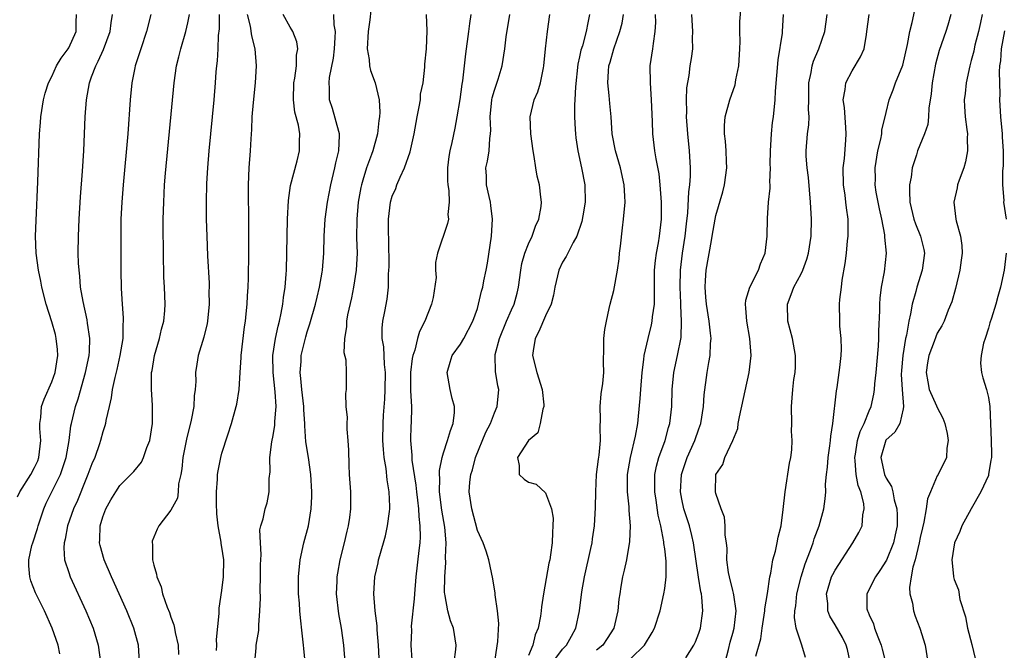
# Model space of a CAD drawing. Units: inches. Extents: x 2583000 to 2586000, y 1506000 to 1509000.
# Drawn here: x 2584405 to 2584521, y 1507052 to 1507126 of the extents above; entities that cross this region are included whole.
import ezdxf

# ---------------------------------------------------------------- set-up
doc = ezdxf.new("R2010")
doc.units = ezdxf.units.IN
doc.header["$MEASUREMENT"] = 0
doc.layers.add('LD25831506_2ft', color=70, linetype='Continuous')

msp = doc.modelspace()

# ---------------------------------------------------------------- linework, layer by layer
at = {"layer": 'LD25831506_2ft'}
for points, elevation in [([(2584446.58, 1507128.58), (2584446.38, 1507126.38), (2584446.17, 1507125), (2584446.05, 1507123), (2584446.27, 1507121.73), (2584446.33, 1507121), (2584446.43, 1507120.43), (2584447.01, 1507119.01), (2584447.47, 1507117), (2584447.54, 1507115.54), (2584447.51, 1507115), (2584447.43, 1507114.57), (2584447.27, 1507113), (2584446.72, 1507111), (2584446.57, 1507110.57), (2584445.99, 1507109), (2584445.56, 1507107.56), (2584445.37, 1507107), (2584445.3, 1507106.7), (2584444.99, 1507105), (2584444.82, 1507103), (2584444.81, 1507100.81), (2584444.87, 1507099), (2584444.76, 1507097), (2584444.45, 1507095), (2584444.23, 1507093.77), (2584443.76, 1507091.76), (2584443.63, 1507091), (2584443.63, 1507090.37), (2584443.38, 1507089), (2584443.32, 1507087.32), (2584443.54, 1507086.46), (2584443.59, 1507085), (2584443.6, 1507083.6), (2584443.58, 1507083), (2584443.49, 1507082.51), (2584443.55, 1507081), (2584443.69, 1507079.69), (2584443.65, 1507079), (2584443.65, 1507078.35), (2584443.78, 1507077), (2584443.86, 1507075.86), (2584443.88, 1507074.12), (2584443.94, 1507073), (2584444.08, 1507071), (2584444.11, 1507069), (2584443.98, 1507067.98), (2584443.82, 1507067), (2584443.65, 1507066.35), (2584443.35, 1507065), (2584442.86, 1507063), (2584442.55, 1507061.45), (2584442.49, 1507061), (2584442.49, 1507060.49), (2584442.42, 1507059), (2584442.67, 1507056.67), (2584442.99, 1507055), (2584443.28, 1507053), (2584443.43, 1507051)], 8610), ([(2584483.49, 1507051.49), (2584484.41, 1507053), (2584484.61, 1507053.39), (2584485, 1507054.38), (2584485.2, 1507055), (2584485.48, 1507057), (2584485.37, 1507058.63), (2584485.3, 1507059), (2584485.24, 1507059.24), (2584484.96, 1507060.96), (2584484.37, 1507065), (2584484.16, 1507065.84), (2584483.89, 1507067), (2584483.25, 1507069), (2584483, 1507070.12), (2584482.83, 1507071), (2584482.95, 1507073), (2584483.64, 1507075), (2584484.54, 1507077), (2584485, 1507078.38), (2584485.23, 1507079), (2584485.55, 1507081), (2584485.64, 1507082.36), (2584485.99, 1507085), (2584486.17, 1507086.17), (2584486.33, 1507087), (2584486.38, 1507088.38), (2584486.44, 1507089), (2584486.39, 1507089.61), (2584486.22, 1507091), (2584485.89, 1507093), (2584485.84, 1507093.84), (2584485.73, 1507095), (2584485.8, 1507095.8), (2584485.86, 1507097), (2584486.47, 1507100.47), (2584486.58, 1507101), (2584486.92, 1507103), (2584487, 1507103.4), (2584487.81, 1507106.19), (2584488.02, 1507107), (2584488.29, 1507109), (2584488.24, 1507109.76), (2584488.2, 1507111), (2584488.13, 1507112.13), (2584488, 1507113), (2584488.02, 1507113.98), (2584488.11, 1507115), (2584488.66, 1507117), (2584489.26, 1507118.74), (2584489.35, 1507119.35), (2584489.7, 1507121), (2584489.82, 1507123), (2584489.85, 1507123.85), (2584489.8, 1507125), (2584489.82, 1507126.18), (2584489.96, 1507127.96)], 8628), ([(2584502.79, 1507051), (2584502.48, 1507052.48), (2584502.32, 1507053), (2584501.87, 1507053.87), (2584501, 1507055.38), (2584500.39, 1507056.39), (2584500.16, 1507057), (2584500.14, 1507057.86), (2584500, 1507059), (2584500.6, 1507061), (2584500.73, 1507061.27), (2584501, 1507061.79), (2584503.09, 1507065), (2584503.8, 1507066.2), (2584504.18, 1507067), (2584504.27, 1507068.27), (2584504.43, 1507069), (2584504.37, 1507069.63), (2584504.01, 1507071), (2584503.72, 1507071.72), (2584503.49, 1507073), (2584503.38, 1507074.62), (2584503.32, 1507075), (2584503.4, 1507075.4), (2584503.65, 1507077), (2584503.93, 1507078.07), (2584504.41, 1507079), (2584505, 1507080.49), (2584505.23, 1507081), (2584505.55, 1507082.45), (2584505.63, 1507083), (2584505.66, 1507083.66), (2584505.81, 1507085), (2584506.1, 1507088.1), (2584506.14, 1507089), (2584506.14, 1507089.86), (2584506.27, 1507092.27), (2584506.27, 1507093), (2584506.3, 1507093.7), (2584506.46, 1507095), (2584506.79, 1507096.79), (2584507.03, 1507099), (2584506.86, 1507100.86), (2584506.85, 1507101.15), (2584506.48, 1507103), (2584506.21, 1507104.21), (2584505.83, 1507106.17), (2584505.72, 1507107), (2584505.73, 1507107.73), (2584505.69, 1507109), (2584506.03, 1507111), (2584506.36, 1507112.36), (2584506.48, 1507113), (2584506.51, 1507113.49), (2584506.89, 1507115), (2584507, 1507115.51), (2584507.36, 1507117), (2584507.84, 1507118.16), (2584508.11, 1507119), (2584508.94, 1507121.06), (2584509.5, 1507123.5), (2584509.77, 1507125), (2584510.06, 1507126.06), (2584510.61, 1507128.61)], 8636), ([(2584405, 1507070.38), (2584405.26, 1507071), (2584406.55, 1507073), (2584407, 1507073.83), (2584407.37, 1507074.63), (2584407.51, 1507075), (2584407.74, 1507077), (2584407.6, 1507078.4), (2584407.61, 1507079), (2584407.72, 1507079.72), (2584407.79, 1507081), (2584408.13, 1507081.87), (2584409, 1507083.9), (2584409.4, 1507085), (2584409.72, 1507087), (2584409.69, 1507087.69), (2584409.53, 1507089), (2584409.44, 1507089.44), (2584409, 1507090.93), (2584408.35, 1507093), (2584407.84, 1507095), (2584407.71, 1507095.71), (2584407.44, 1507097), (2584407.19, 1507099), (2584407.12, 1507101), (2584407.17, 1507102.83), (2584407.38, 1507107.38), (2584407.56, 1507113), (2584407.68, 1507114.32), (2584407.72, 1507115), (2584408.05, 1507117), (2584408.24, 1507117.76), (2584408.62, 1507119), (2584409, 1507119.74), (2584409.57, 1507121), (2584410.13, 1507121.87), (2584410.94, 1507123), (2584411, 1507123.11), (2584411.86, 1507125), (2584411.87, 1507126.13), (2584411.92, 1507127)], 8594), ([(2584409.96, 1507051.96), (2584409.75, 1507053), (2584409.05, 1507055), (2584408.15, 1507057), (2584407.12, 1507059.12), (2584406.55, 1507060.55), (2584406.43, 1507061), (2584406.3, 1507062.3), (2584406.33, 1507063), (2584406.69, 1507064.69), (2584406.78, 1507065), (2584407.32, 1507066.68), (2584407.4, 1507067), (2584408.07, 1507069), (2584408.36, 1507069.64), (2584410.03, 1507073), (2584410.29, 1507073.71), (2584410.7, 1507075), (2584411.05, 1507077), (2584411.26, 1507078.74), (2584411.32, 1507079), (2584411.8, 1507081), (2584412.1, 1507081.9), (2584412.99, 1507085), (2584413.39, 1507087), (2584413.44, 1507087.44), (2584413.49, 1507089), (2584413.22, 1507090.78), (2584413.18, 1507091.18), (2584412.69, 1507093.31), (2584412.4, 1507095), (2584412.3, 1507096.3), (2584412.21, 1507097), (2584412.16, 1507097.84), (2584412.13, 1507099), (2584412.14, 1507101), (2584412.21, 1507103), (2584412.39, 1507105.61), (2584412.63, 1507108.63), (2584412.77, 1507111), (2584412.93, 1507115), (2584413.09, 1507117), (2584413.46, 1507119), (2584413.68, 1507119.68), (2584414.17, 1507121), (2584414.47, 1507121.53), (2584415.1, 1507122.9), (2584415.86, 1507125), (2584415.97, 1507126.03), (2584416.15, 1507127)], 8596), ([(2584420.63, 1507127), (2584420.13, 1507125), (2584419.47, 1507123), (2584419.37, 1507122.63), (2584418.82, 1507121), (2584418.76, 1507120.76), (2584418.41, 1507119), (2584418.22, 1507117), (2584417.93, 1507113), (2584417.39, 1507107), (2584417.24, 1507105), (2584417.14, 1507103), (2584417.11, 1507101), (2584417.11, 1507097), (2584417.16, 1507094.84), (2584417.28, 1507093), (2584417.41, 1507091.41), (2584417.4, 1507091), (2584417.36, 1507090.64), (2584417.34, 1507089), (2584417.01, 1507086.99), (2584416.64, 1507085.36), (2584416.41, 1507084.41), (2584416.12, 1507083), (2584416, 1507082), (2584415.74, 1507081), (2584415.36, 1507079.36), (2584415.32, 1507079), (2584415.26, 1507078.74), (2584415, 1507078.02), (2584414.74, 1507077), (2584414.62, 1507076.62), (2584414.05, 1507075), (2584413.73, 1507074.27), (2584413.25, 1507073), (2584413, 1507072.44), (2584412.02, 1507069.98), (2584411.56, 1507069), (2584410.85, 1507067), (2584410.57, 1507065.43), (2584410.45, 1507065), (2584410.41, 1507064.41), (2584410.52, 1507063), (2584411, 1507061.5), (2584411.18, 1507061), (2584413.01, 1507057), (2584413.86, 1507055), (2584414.48, 1507053), (2584414.72, 1507051)], 8598), ([(2584419.33, 1507051), (2584419.19, 1507053), (2584418.64, 1507055), (2584417.82, 1507057), (2584416.03, 1507061), (2584415.17, 1507063), (2584414.68, 1507064.68), (2584414.62, 1507065), (2584414.66, 1507065.34), (2584414.68, 1507067), (2584415, 1507068.06), (2584415.35, 1507069), (2584415.95, 1507070.05), (2584416.53, 1507071), (2584417, 1507071.71), (2584418.3, 1507073), (2584418.64, 1507073.36), (2584419.54, 1507074.46), (2584419.8, 1507075), (2584420.18, 1507076.18), (2584420.51, 1507077), (2584420.84, 1507079), (2584420.85, 1507081.15), (2584420.71, 1507083), (2584420.71, 1507084.71), (2584420.74, 1507085), (2584420.79, 1507085.21), (2584421.08, 1507087), (2584421.67, 1507089), (2584421.91, 1507090.09), (2584422.17, 1507091), (2584422.28, 1507092.28), (2584422.32, 1507093), (2584422.24, 1507095), (2584422.18, 1507096.18), (2584422.12, 1507099), (2584422.11, 1507102.11), (2584422.11, 1507103), (2584422.16, 1507105), (2584422.27, 1507107), (2584422.37, 1507108.37), (2584423.37, 1507119), (2584423.65, 1507121), (2584423.94, 1507122.06), (2584424.16, 1507123), (2584424.77, 1507125), (2584425, 1507126.05), (2584425.17, 1507127)], 8600), ([(2584428.69, 1507127), (2584428.66, 1507125.34), (2584428.54, 1507124.54), (2584428.5, 1507123), (2584428.44, 1507121.56), (2584428.35, 1507121), (2584428.29, 1507120.29), (2584428.21, 1507119), (2584428.04, 1507117), (2584427.47, 1507111), (2584427.3, 1507109), (2584427.19, 1507107.19), (2584427.13, 1507105), (2584427.14, 1507103), (2584427.21, 1507101), (2584427.31, 1507098.69), (2584427.48, 1507095.48), (2584427.49, 1507095), (2584427.47, 1507094.53), (2584427.48, 1507093), (2584427.29, 1507091), (2584427.25, 1507090.75), (2584426.86, 1507089.14), (2584426.21, 1507087), (2584426.04, 1507085.96), (2584425.91, 1507085), (2584425.92, 1507083.92), (2584425.85, 1507083), (2584425.74, 1507082.26), (2584425.68, 1507081), (2584425.38, 1507079.38), (2584424.83, 1507077.17), (2584424.42, 1507075), (2584424.3, 1507073.7), (2584424.18, 1507073), (2584423.91, 1507071.91), (2584423.85, 1507071), (2584423.76, 1507070.24), (2584423, 1507068.85), (2584421.57, 1507067), (2584421.39, 1507066.61), (2584421, 1507065.65), (2584420.82, 1507065.18), (2584420.79, 1507065), (2584420.84, 1507064.84), (2584420.86, 1507063), (2584421, 1507062.39), (2584421.33, 1507061.33), (2584421.34, 1507061), (2584421.85, 1507059.85), (2584422.01, 1507059), (2584422.57, 1507057.43), (2584422.82, 1507056.82), (2584423, 1507056.28), (2584423.36, 1507055.36), (2584423.44, 1507055), (2584423.52, 1507054.48), (2584423.84, 1507053), (2584423.88, 1507051.88)], 8602), ([(2584428.36, 1507052.36), (2584428.38, 1507053), (2584428.36, 1507053.64), (2584428.69, 1507056.69), (2584428.67, 1507057), (2584428.68, 1507057.32), (2584429, 1507059.4), (2584429.19, 1507061), (2584429.22, 1507063), (2584429, 1507064.49), (2584428.91, 1507064.91), (2584428.91, 1507065.09), (2584428.54, 1507067), (2584428.39, 1507068.39), (2584428.34, 1507069.66), (2584428.35, 1507071), (2584428.49, 1507072.49), (2584428.49, 1507073), (2584428.55, 1507073.45), (2584428.87, 1507075), (2584429, 1507075.51), (2584429.68, 1507077.68), (2584430.12, 1507079), (2584430.67, 1507081), (2584430.73, 1507081.27), (2584431, 1507083), (2584431.12, 1507085), (2584431.26, 1507086.74), (2584431.26, 1507087), (2584431.66, 1507090.34), (2584431.77, 1507091), (2584431.86, 1507091.86), (2584431.96, 1507093), (2584432, 1507094), (2584432.07, 1507095), (2584432.11, 1507096.11), (2584432.15, 1507099), (2584432.16, 1507100.16), (2584432.14, 1507101.86), (2584432.14, 1507104.14), (2584432.12, 1507105), (2584432.13, 1507107), (2584432.21, 1507109), (2584432.35, 1507111), (2584432.42, 1507112.42), (2584432.5, 1507113.5), (2584432.56, 1507115), (2584432.69, 1507116.69), (2584432.93, 1507119), (2584433.05, 1507121), (2584432.91, 1507123), (2584432.52, 1507124.52), (2584432.36, 1507125.64), (2584432, 1507127)], 8604), ([(2584432.84, 1507051), (2584433, 1507052.68), (2584433.03, 1507053), (2584433.31, 1507054.69), (2584433.32, 1507055.32), (2584433.46, 1507057), (2584433.51, 1507058.49), (2584433.5, 1507059.5), (2584433.53, 1507061), (2584433.53, 1507062.47), (2584433.56, 1507063), (2584433.62, 1507063.62), (2584433.52, 1507065), (2584433.46, 1507066.54), (2584433.58, 1507067), (2584433.82, 1507067.82), (2584434.07, 1507069), (2584434.31, 1507069.69), (2584434.56, 1507071), (2584434.56, 1507072.56), (2584434.66, 1507073.34), (2584434.62, 1507075), (2584434.85, 1507076.85), (2584435, 1507077.61), (2584435.21, 1507078.79), (2584435.22, 1507079.22), (2584435.37, 1507081), (2584435.26, 1507082.74), (2584435.01, 1507085), (2584434.99, 1507087), (2584435.3, 1507089), (2584435.58, 1507090.42), (2584435.74, 1507091), (2584435.96, 1507091.96), (2584436.14, 1507093), (2584436.21, 1507093.79), (2584436.41, 1507095), (2584436.54, 1507096.54), (2584436.56, 1507097), (2584436.63, 1507099), (2584436.7, 1507103), (2584436.81, 1507105.19), (2584437.06, 1507106.94), (2584437.84, 1507109.84), (2584438.12, 1507111), (2584438.11, 1507112.11), (2584438.15, 1507113), (2584437.98, 1507114.02), (2584437.55, 1507115.55), (2584437.39, 1507117), (2584437.44, 1507119), (2584437.55, 1507119.55), (2584437.75, 1507121), (2584437.77, 1507122.23), (2584437.91, 1507123), (2584437.79, 1507123.79), (2584437.34, 1507125), (2584437.22, 1507125.22), (2584437, 1507125.53), (2584436.19, 1507127)], 8606), ([(2584438.77, 1507051), (2584438.6, 1507052.6), (2584438.58, 1507053), (2584438.4, 1507054.4), (2584438.21, 1507056.21), (2584438.15, 1507057), (2584438.09, 1507057.91), (2584438, 1507059), (2584437.99, 1507061), (2584438.19, 1507063), (2584438.63, 1507065), (2584439.15, 1507067), (2584439.48, 1507069), (2584439.55, 1507070.45), (2584439.55, 1507071), (2584439.44, 1507073), (2584439.16, 1507075), (2584438.86, 1507076.86), (2584438.72, 1507078.72), (2584438.73, 1507079), (2584438.6, 1507080.6), (2584438.61, 1507081), (2584438.38, 1507083), (2584438.28, 1507084.28), (2584438.19, 1507085), (2584438.29, 1507086.29), (2584438.32, 1507087), (2584438.83, 1507089.17), (2584439, 1507089.75), (2584439.31, 1507090.69), (2584439.97, 1507093), (2584440.16, 1507093.84), (2584440.46, 1507095), (2584440.77, 1507096.77), (2584440.8, 1507097), (2584440.96, 1507099), (2584441.01, 1507101), (2584441.11, 1507103), (2584441.38, 1507105), (2584441.78, 1507107), (2584442.27, 1507109), (2584442.39, 1507109.61), (2584442.74, 1507111), (2584442.81, 1507112.81), (2584442.8, 1507113), (2584442.71, 1507113.29), (2584441.98, 1507115.98), (2584441.63, 1507117), (2584441.62, 1507118.38), (2584441.58, 1507119), (2584441.63, 1507119.63), (2584442.1, 1507121.9), (2584442.22, 1507123), (2584442.31, 1507124.31), (2584442.33, 1507125), (2584442.19, 1507125.81), (2584442.15, 1507127)], 8608), ([(2584447.47, 1507051.47), (2584447.4, 1507053), (2584447.22, 1507054.78), (2584447.24, 1507055.24), (2584446.99, 1507057.01), (2584446.84, 1507059), (2584446.97, 1507061), (2584447.35, 1507062.65), (2584447.4, 1507063), (2584447.53, 1507063.53), (2584448.19, 1507065.81), (2584448.45, 1507067), (2584448.66, 1507068.66), (2584448.72, 1507069), (2584448.72, 1507069.28), (2584448.65, 1507071), (2584448.4, 1507072.4), (2584448.29, 1507073.71), (2584448.06, 1507075), (2584447.95, 1507075.95), (2584447.91, 1507077), (2584447.93, 1507079), (2584447.98, 1507079.98), (2584448.12, 1507081.88), (2584448.16, 1507083), (2584448.19, 1507085), (2584448.07, 1507085.93), (2584448.02, 1507088.02), (2584447.83, 1507089), (2584447.81, 1507090.19), (2584447.9, 1507091), (2584448.14, 1507092.14), (2584448.39, 1507093.61), (2584448.54, 1507095), (2584448.55, 1507096.55), (2584448.6, 1507097), (2584448.62, 1507097.38), (2584448.59, 1507100.59), (2584448.55, 1507101.46), (2584448.55, 1507103), (2584448.79, 1507105), (2584449, 1507105.69), (2584449.41, 1507106.59), (2584449.55, 1507107), (2584449.92, 1507107.92), (2584450.45, 1507109), (2584451.11, 1507110.89), (2584451.56, 1507113), (2584451.91, 1507115), (2584452.17, 1507116.17), (2584452.3, 1507117), (2584452.33, 1507117.67), (2584452.61, 1507119), (2584452.82, 1507120.82), (2584452.82, 1507121.18), (2584453, 1507123), (2584453.08, 1507125.08), (2584453.01, 1507127.01)], 8612), ([(2584458.21, 1507127), (2584458.05, 1507125.95), (2584457.97, 1507125), (2584457.61, 1507122.39), (2584457.24, 1507119.24), (2584457.17, 1507118.83), (2584456.95, 1507117.05), (2584456.59, 1507115), (2584456.33, 1507113.67), (2584455.98, 1507111.98), (2584455.75, 1507111), (2584455.64, 1507110.36), (2584455.48, 1507109), (2584455.48, 1507107.48), (2584455.51, 1507107), (2584455.64, 1507106.36), (2584455.69, 1507105), (2584455.53, 1507103.53), (2584455.59, 1507103), (2584455.5, 1507102.5), (2584454.32, 1507099), (2584454.08, 1507097.92), (2584454.09, 1507097), (2584454.15, 1507096.15), (2584453.79, 1507093.79), (2584453.62, 1507093), (2584452.82, 1507091), (2584452.21, 1507089.79), (2584451.97, 1507089), (2584451.63, 1507087.63), (2584451.41, 1507087), (2584451.35, 1507086.65), (2584451.14, 1507085), (2584451.13, 1507083.13), (2584451.15, 1507082.85), (2584451.25, 1507081), (2584451.21, 1507079), (2584451.19, 1507078.81), (2584451.14, 1507077), (2584451.3, 1507075.3), (2584451.28, 1507075), (2584451.29, 1507074.71), (2584451.77, 1507071.77), (2584451.84, 1507071), (2584451.98, 1507070.02), (2584452.08, 1507069), (2584452.1, 1507068.1), (2584452.25, 1507067), (2584452.28, 1507065.72), (2584452.22, 1507065), (2584452.11, 1507064.11), (2584451.77, 1507061), (2584451.61, 1507059), (2584451.58, 1507058.42), (2584451.22, 1507055.22), (2584451.24, 1507054.76), (2584451.17, 1507053), (2584451.28, 1507051.28)], 8614), ([(2584456.27, 1507051), (2584456.47, 1507052.47), (2584456.5, 1507053), (2584456.2, 1507055), (2584455.85, 1507055.85), (2584455.54, 1507057), (2584455.23, 1507058.77), (2584455.17, 1507059), (2584455.15, 1507059.15), (2584455.16, 1507061), (2584455.3, 1507062.7), (2584455.27, 1507063.27), (2584455.33, 1507065), (2584455.17, 1507066.83), (2584454.82, 1507068.82), (2584454.56, 1507071), (2584454.59, 1507072.59), (2584454.54, 1507073), (2584454.53, 1507073.47), (2584454.84, 1507075), (2584455, 1507075.56), (2584455.5, 1507077), (2584455.82, 1507078.18), (2584456.16, 1507079), (2584456.31, 1507080.31), (2584456.32, 1507081), (2584456.05, 1507081.95), (2584455.81, 1507083), (2584455.44, 1507085), (2584455.79, 1507086.21), (2584456.04, 1507087), (2584457, 1507088.33), (2584457.4, 1507089), (2584458.48, 1507091), (2584459, 1507092.52), (2584459.14, 1507093), (2584459.47, 1507094.53), (2584459.63, 1507095), (2584459.77, 1507095.77), (2584460.04, 1507097), (2584460.19, 1507097.81), (2584460.65, 1507101), (2584460.77, 1507103), (2584460.59, 1507104.6), (2584460.53, 1507105), (2584460.36, 1507105.64), (2584460.08, 1507107), (2584460.05, 1507108.05), (2584460, 1507109), (2584460.19, 1507109.81), (2584460.37, 1507111), (2584460.45, 1507112.45), (2584460.55, 1507113), (2584460.58, 1507113.42), (2584460.51, 1507115), (2584460.7, 1507117), (2584460.75, 1507117.25), (2584461, 1507118.14), (2584461.42, 1507119.42), (2584461.89, 1507121), (2584462.21, 1507123), (2584462.39, 1507124.39), (2584462.79, 1507127)], 8616), ([(2584460.72, 1507049), (2584461.4, 1507053.4), (2584461.51, 1507055.51), (2584461.36, 1507057), (2584461.09, 1507058.91), (2584461.08, 1507059.08), (2584460.79, 1507060.79), (2584460.33, 1507063), (2584460.01, 1507064.01), (2584459.68, 1507065), (2584459, 1507066.46), (2584458.35, 1507069), (2584458.04, 1507071), (2584458.11, 1507072.11), (2584458.22, 1507073), (2584458.42, 1507073.58), (2584458.79, 1507075), (2584460, 1507078), (2584460.52, 1507079), (2584461, 1507080.26), (2584461.33, 1507081), (2584461.51, 1507083), (2584461.41, 1507083.41), (2584461.11, 1507085.11), (2584461.08, 1507087), (2584461.1, 1507087.1), (2584461.59, 1507089), (2584462.4, 1507091), (2584463, 1507092.36), (2584463.31, 1507093), (2584463.68, 1507094.32), (2584463.83, 1507095), (2584464.1, 1507097), (2584464.23, 1507097.77), (2584464.58, 1507099), (2584465, 1507100.08), (2584465.42, 1507101), (2584465.83, 1507102.17), (2584466.21, 1507103), (2584466.47, 1507104.47), (2584466.52, 1507105), (2584466.44, 1507105.56), (2584466.28, 1507107), (2584466.03, 1507108.03), (2584465.85, 1507109), (2584465.66, 1507110.34), (2584465.54, 1507111), (2584465.27, 1507113), (2584465.18, 1507115), (2584465.67, 1507117), (2584466.08, 1507117.92), (2584466.41, 1507119), (2584466.74, 1507120.74), (2584466.81, 1507121), (2584467.01, 1507122.99), (2584467.23, 1507125), (2584467.5, 1507127)], 8618), ([(2584472.18, 1507127), (2584471.95, 1507126.05), (2584471.78, 1507125), (2584471.32, 1507123.32), (2584471.16, 1507122.84), (2584471, 1507122.05), (2584470.8, 1507121.2), (2584470.51, 1507118.51), (2584470.45, 1507117), (2584470.4, 1507116.4), (2584470.4, 1507115), (2584470.49, 1507113.51), (2584470.5, 1507113), (2584470.54, 1507112.54), (2584470.78, 1507111), (2584471.23, 1507109), (2584471.63, 1507107), (2584471.66, 1507105), (2584471.37, 1507103.37), (2584471.27, 1507102.73), (2584470.69, 1507101), (2584470.25, 1507100.25), (2584469.41, 1507098.59), (2584469, 1507097.96), (2584468.55, 1507097), (2584468.09, 1507095), (2584467.92, 1507094.08), (2584467.66, 1507093), (2584467, 1507091.63), (2584466.21, 1507089.79), (2584465.77, 1507089), (2584465.53, 1507087.53), (2584465.46, 1507087), (2584465.97, 1507085), (2584466.61, 1507083), (2584466.8, 1507081.2), (2584466.8, 1507081), (2584466.67, 1507080.67), (2584466.38, 1507079), (2584466.1, 1507077.9), (2584465, 1507077.02), (2584463.72, 1507075), (2584463.91, 1507074.09), (2584463.91, 1507073), (2584464.49, 1507072.49), (2584465, 1507072.12), (2584465.89, 1507071.89), (2584467, 1507070.87), (2584467.69, 1507069), (2584467.89, 1507067.89), (2584467.87, 1507067), (2584467.8, 1507066.2), (2584467.79, 1507065), (2584467.6, 1507063.6), (2584467.49, 1507063), (2584467.39, 1507062.61), (2584466.76, 1507059), (2584466.53, 1507057.47), (2584466.49, 1507057), (2584466.39, 1507056.39), (2584466.13, 1507055), (2584465.8, 1507054.2), (2584465.49, 1507053), (2584465, 1507051.76)], 8620), ([(2584467.87, 1507051), (2584469, 1507052.53), (2584469.46, 1507053), (2584470.06, 1507054.06), (2584470.57, 1507055), (2584470.98, 1507057), (2584471.26, 1507059.26), (2584471.56, 1507061), (2584472.32, 1507064.32), (2584472.46, 1507065), (2584472.52, 1507065.48), (2584472.75, 1507067), (2584472.86, 1507069.14), (2584472.89, 1507071), (2584473, 1507073), (2584473.2, 1507074.8), (2584473.29, 1507075.29), (2584473.45, 1507077), (2584473.41, 1507078.59), (2584473.46, 1507079.46), (2584473.41, 1507081), (2584473.52, 1507082.48), (2584473.71, 1507083.71), (2584473.83, 1507085), (2584473.81, 1507086.19), (2584473.86, 1507087.86), (2584473.84, 1507089), (2584473.97, 1507090.03), (2584474.14, 1507091), (2584474.49, 1507092.49), (2584474.6, 1507093), (2584475, 1507094.62), (2584475.44, 1507097), (2584475.65, 1507098.35), (2584475.7, 1507099), (2584475.81, 1507099.81), (2584476.04, 1507101.96), (2584476.17, 1507103), (2584476.34, 1507105), (2584476.33, 1507105.67), (2584476.25, 1507107), (2584475.79, 1507109), (2584475.21, 1507111), (2584474.84, 1507113), (2584474.69, 1507115), (2584474.55, 1507116.55), (2584474.49, 1507117.51), (2584474.32, 1507119), (2584474.38, 1507120.38), (2584474.43, 1507121), (2584474.57, 1507121.43), (2584475, 1507123), (2584475.74, 1507125), (2584475.99, 1507126.01), (2584476.17, 1507127)], 8622), ([(2584479.89, 1507127), (2584479.91, 1507126.09), (2584479.83, 1507125), (2584479.62, 1507123.62), (2584479.56, 1507123), (2584479.26, 1507121), (2584479.27, 1507119), (2584479.42, 1507117), (2584479.53, 1507114.47), (2584479.57, 1507113), (2584479.81, 1507111), (2584479.94, 1507110.06), (2584480.3, 1507108.3), (2584480.44, 1507107), (2584480.57, 1507105), (2584480.58, 1507103), (2584480.36, 1507101), (2584480.23, 1507100.23), (2584479.99, 1507099), (2584479.86, 1507098.14), (2584479.76, 1507097), (2584479.75, 1507095), (2584479.76, 1507094.23), (2584479.74, 1507093), (2584479.53, 1507091.53), (2584479.5, 1507091), (2584479.42, 1507090.58), (2584479, 1507089), (2584478.53, 1507087), (2584478.5, 1507086.5), (2584478.29, 1507085), (2584478.14, 1507083), (2584478.08, 1507081.92), (2584477.88, 1507079.88), (2584477.78, 1507079), (2584477.53, 1507077.53), (2584476.93, 1507075), (2584476.59, 1507073), (2584476.58, 1507072.58), (2584476.59, 1507071), (2584476.79, 1507069.21), (2584476.8, 1507068.8), (2584476.93, 1507067), (2584476.86, 1507065.14), (2584476.49, 1507063), (2584476.23, 1507061.77), (2584476.03, 1507061), (2584475.86, 1507059.86), (2584475.71, 1507059), (2584475.62, 1507058.38), (2584475.49, 1507057), (2584475.01, 1507055), (2584474.23, 1507053.77), (2584473.74, 1507053), (2584473, 1507052.38)], 8624), ([(2584477, 1507051.44), (2584478.63, 1507053), (2584479.52, 1507054.48), (2584479.79, 1507055), (2584480.46, 1507057), (2584480.91, 1507059), (2584481, 1507059.63), (2584481.16, 1507061), (2584481.17, 1507062.83), (2584481, 1507064.29), (2584480.91, 1507064.91), (2584480.9, 1507065.1), (2584480.53, 1507067), (2584480.23, 1507068.23), (2584479.98, 1507070.02), (2584479.82, 1507071), (2584479.84, 1507071.84), (2584479.83, 1507073), (2584480.02, 1507073.98), (2584480.32, 1507075), (2584481.05, 1507077), (2584481.45, 1507078.55), (2584481.6, 1507079), (2584481.82, 1507081), (2584481.87, 1507083), (2584482.05, 1507085), (2584482.49, 1507087), (2584482.91, 1507089.09), (2584482.97, 1507091), (2584482.87, 1507092.87), (2584482.87, 1507093.13), (2584482.79, 1507095), (2584482.85, 1507097), (2584483.1, 1507099), (2584483.41, 1507101), (2584483.55, 1507102.45), (2584483.72, 1507103.72), (2584483.81, 1507106.19), (2584483.94, 1507107), (2584484.03, 1507108.03), (2584484.04, 1507109), (2584483.92, 1507111), (2584483.7, 1507113), (2584483.56, 1507115), (2584483.6, 1507115.6), (2584483.56, 1507117), (2584483.59, 1507118.41), (2584483.86, 1507119.86), (2584483.98, 1507121), (2584484.14, 1507121.86), (2584484.29, 1507123), (2584484.25, 1507124.25), (2584484.28, 1507125), (2584484.17, 1507127)], 8626), ([(2584488.09, 1507051), (2584488.48, 1507052.48), (2584488.67, 1507053.33), (2584489, 1507054.4), (2584489.16, 1507055), (2584489.38, 1507057), (2584489.1, 1507058.9), (2584489.09, 1507059.09), (2584489, 1507059.39), (2584488.59, 1507061), (2584488.49, 1507061.51), (2584488.3, 1507063), (2584488.32, 1507064.32), (2584488.24, 1507065), (2584488.1, 1507065.9), (2584488.11, 1507067), (2584488.02, 1507068.02), (2584487.62, 1507069), (2584487, 1507070.78), (2584486.94, 1507071), (2584486.99, 1507073), (2584487.81, 1507074.19), (2584488.05, 1507075), (2584488.99, 1507077.01), (2584489.57, 1507078.43), (2584489.64, 1507079), (2584489.78, 1507079.78), (2584490.91, 1507085), (2584491.15, 1507087), (2584491, 1507089), (2584490.62, 1507091), (2584490.53, 1507092.53), (2584490.47, 1507093), (2584490.51, 1507093.49), (2584491.01, 1507095), (2584492, 1507097), (2584492.25, 1507097.75), (2584492.81, 1507099), (2584493.04, 1507101), (2584493.05, 1507103.05), (2584493.19, 1507105), (2584493.36, 1507106.64), (2584493.36, 1507107), (2584493.34, 1507107.34), (2584493.41, 1507109), (2584493.39, 1507109.39), (2584493.42, 1507111), (2584493.54, 1507113), (2584493.66, 1507114.34), (2584493.76, 1507115), (2584493.96, 1507117), (2584494.01, 1507118.01), (2584494.3, 1507121.7), (2584494.82, 1507124.82), (2584494.84, 1507125), (2584494.94, 1507127)], 8630), ([(2584491.7, 1507051.7), (2584492.28, 1507053.72), (2584492.45, 1507055), (2584492.75, 1507057), (2584492.74, 1507057.26), (2584493.06, 1507059.06), (2584493.33, 1507061), (2584493.45, 1507061.45), (2584493.71, 1507063), (2584494, 1507064), (2584494.22, 1507065), (2584494.33, 1507065.67), (2584494.66, 1507067), (2584494.91, 1507068.91), (2584495.13, 1507071), (2584495.66, 1507074.34), (2584495.79, 1507075), (2584495.91, 1507075.91), (2584495.96, 1507077), (2584495.89, 1507078.11), (2584495.91, 1507079), (2584495.88, 1507081), (2584495.98, 1507082.02), (2584496.04, 1507083), (2584496.16, 1507084.16), (2584496.3, 1507085), (2584496.34, 1507085.66), (2584496.37, 1507087), (2584496.02, 1507089), (2584495.47, 1507091), (2584495.41, 1507093), (2584495.86, 1507094.14), (2584496.17, 1507095), (2584497, 1507096.58), (2584497.2, 1507097), (2584497.7, 1507098.3), (2584497.89, 1507099), (2584498.19, 1507101), (2584498.23, 1507103), (2584498.13, 1507105), (2584497.88, 1507107.88), (2584497.73, 1507109), (2584497.62, 1507110.38), (2584497.61, 1507111), (2584497.77, 1507113), (2584497.93, 1507114.07), (2584497.94, 1507115), (2584497.87, 1507115.87), (2584497.9, 1507117), (2584497.92, 1507119), (2584498.2, 1507120.2), (2584498.32, 1507121), (2584498.46, 1507121.54), (2584499.09, 1507123), (2584499.8, 1507125), (2584500.07, 1507127)], 8632), ([(2584497.54, 1507051.54), (2584497.09, 1507053), (2584497, 1507053.22), (2584496.43, 1507055), (2584496.23, 1507056.23), (2584496.26, 1507057), (2584496.38, 1507057.62), (2584496.52, 1507059), (2584497.02, 1507061), (2584497.48, 1507062.52), (2584498.12, 1507064.12), (2584498.43, 1507065), (2584498.54, 1507065.46), (2584499.13, 1507067), (2584499.68, 1507069), (2584499.84, 1507070.16), (2584499.9, 1507071), (2584499.89, 1507071.89), (2584500, 1507073), (2584500.12, 1507073.88), (2584500.18, 1507075), (2584500.39, 1507076.39), (2584500.46, 1507077), (2584500.5, 1507077.5), (2584500.75, 1507079), (2584501.17, 1507082.83), (2584501.24, 1507083.24), (2584501.57, 1507085.57), (2584501.71, 1507087), (2584501.74, 1507087.74), (2584501.7, 1507089), (2584501.57, 1507090.43), (2584501.55, 1507091), (2584501.54, 1507093), (2584501.57, 1507093.57), (2584501.75, 1507095), (2584501.84, 1507095.84), (2584502.2, 1507097.8), (2584502.33, 1507099), (2584502.46, 1507100.46), (2584502.53, 1507101), (2584502.52, 1507102.52), (2584502.53, 1507103), (2584502.33, 1507104.33), (2584502.28, 1507105), (2584502.2, 1507105.8), (2584502.01, 1507107), (2584501.97, 1507109), (2584502.11, 1507110.11), (2584502.28, 1507112.28), (2584502.32, 1507113), (2584502.25, 1507113.75), (2584502.09, 1507116.09), (2584501.96, 1507117), (2584502.19, 1507118.19), (2584502.27, 1507119), (2584503, 1507120.41), (2584503.97, 1507122.03), (2584504.42, 1507123), (2584504.68, 1507124.68), (2584504.75, 1507125), (2584504.99, 1507127)], 8634), ([(2584514.58, 1507127), (2584514.24, 1507125.76), (2584514.02, 1507125), (2584513.23, 1507122.77), (2584512.81, 1507121.19), (2584512.42, 1507119), (2584512.28, 1507117.72), (2584512.03, 1507116.03), (2584511.97, 1507115), (2584511.89, 1507114.11), (2584511.52, 1507113), (2584510.68, 1507111), (2584510.56, 1507110.56), (2584510.04, 1507109), (2584509.92, 1507107.92), (2584509.75, 1507107), (2584509.73, 1507106.27), (2584509.78, 1507105), (2584510.27, 1507103), (2584510.46, 1507102.46), (2584511.05, 1507101), (2584511.42, 1507099.42), (2584511.5, 1507099), (2584511.24, 1507097), (2584510.6, 1507095), (2584510.49, 1507094.49), (2584510.06, 1507093), (2584509.87, 1507091.87), (2584509.65, 1507091), (2584509.38, 1507089.38), (2584509.28, 1507089), (2584508.95, 1507087), (2584508.79, 1507085.21), (2584508.77, 1507084.77), (2584508.87, 1507083), (2584509.05, 1507081), (2584509, 1507080.73), (2584508.59, 1507079), (2584508, 1507078), (2584507, 1507077.09), (2584506.97, 1507077.03), (2584506.39, 1507075), (2584506.81, 1507073), (2584507, 1507072.57), (2584507.62, 1507071.62), (2584507.78, 1507071), (2584507.95, 1507070.05), (2584508.27, 1507069), (2584508.3, 1507068.3), (2584508.28, 1507067), (2584508.07, 1507065.93), (2584507.86, 1507065), (2584507.04, 1507062.96), (2584506.26, 1507061.74), (2584505.74, 1507061), (2584504.72, 1507059), (2584504.75, 1507057.25), (2584504.79, 1507057), (2584504.87, 1507056.87), (2584505, 1507056.53), (2584505.5, 1507055.5), (2584505.64, 1507055), (2584506.02, 1507053.98), (2584506.42, 1507053), (2584506.52, 1507052.52), (2584506.94, 1507051)], 8638), ([(2584518.26, 1507127), (2584518.08, 1507126.08), (2584517.84, 1507125), (2584517.42, 1507123.42), (2584517.32, 1507123), (2584517.28, 1507122.72), (2584517, 1507121.62), (2584516.82, 1507121), (2584516.39, 1507119), (2584516.27, 1507117.73), (2584516.17, 1507117), (2584516.2, 1507116.2), (2584516.28, 1507115), (2584516.49, 1507113.51), (2584516.54, 1507113), (2584516.52, 1507112.52), (2584516.56, 1507111), (2584516.3, 1507109.7), (2584516.11, 1507109), (2584515.58, 1507107.58), (2584515.39, 1507107), (2584515.33, 1507106.67), (2584514.93, 1507105), (2584515.17, 1507103), (2584515.22, 1507102.78), (2584515.72, 1507101), (2584515.88, 1507099.88), (2584515.92, 1507099), (2584515.82, 1507098.18), (2584515.67, 1507097), (2584515.14, 1507094.86), (2584514.71, 1507093.29), (2584514.29, 1507092.29), (2584513.8, 1507091), (2584513.53, 1507090.47), (2584513, 1507089.6), (2584512.82, 1507089.18), (2584512.63, 1507088.63), (2584512.01, 1507087), (2584511.86, 1507086.14), (2584511.68, 1507085), (2584511.88, 1507083.88), (2584512.06, 1507083), (2584512.93, 1507081.07), (2584512.97, 1507080.97), (2584513.64, 1507079.64), (2584513.89, 1507079), (2584514.15, 1507077.85), (2584514.28, 1507077), (2584514.12, 1507076.12), (2584514.08, 1507075), (2584513.09, 1507073), (2584513, 1507072.85), (2584512.19, 1507071), (2584511.85, 1507070.15), (2584511.71, 1507069), (2584511.43, 1507067.43), (2584511.26, 1507066.74), (2584511, 1507065.61), (2584510.89, 1507065), (2584510.4, 1507063), (2584510.15, 1507062.15), (2584509.94, 1507061), (2584509.74, 1507059.74), (2584509.79, 1507059), (2584510.1, 1507057.9), (2584510.2, 1507057), (2584510.39, 1507056.39), (2584510.97, 1507054.97), (2584511.57, 1507053), (2584511.88, 1507051)], 8640), ([(2584520.9, 1507125.1), (2584520.49, 1507123), (2584520.42, 1507121.58), (2584520.33, 1507121), (2584520.29, 1507120.29), (2584520.34, 1507117.67), (2584520.32, 1507117), (2584520.42, 1507115), (2584520.61, 1507113), (2584520.62, 1507112.62), (2584520.76, 1507111), (2584520.75, 1507109.25), (2584520.67, 1507108.67), (2584520.66, 1507107), (2584520.81, 1507105.19), (2584520.8, 1507105), (2584521.08, 1507103)], 8642), ([(2584521.1, 1507099), (2584520.84, 1507097), (2584520.43, 1507095), (2584520.1, 1507093.9), (2584519.88, 1507093), (2584519.38, 1507091.38), (2584519.18, 1507090.82), (2584519, 1507090.2), (2584518.61, 1507089), (2584518.45, 1507088.45), (2584518.14, 1507087), (2584518.08, 1507086.08), (2584518.18, 1507085), (2584518.35, 1507084.35), (2584518.79, 1507083), (2584519, 1507082.07), (2584519.17, 1507081), (2584519.35, 1507077), (2584519.39, 1507075.39), (2584519.38, 1507075), (2584519.31, 1507074.69), (2584519.03, 1507073), (2584519, 1507072.91), (2584518.12, 1507071), (2584516.98, 1507069), (2584515.88, 1507067), (2584515.67, 1507066.33), (2584515.04, 1507065), (2584514.71, 1507063), (2584514.91, 1507061.09), (2584514.9, 1507061), (2584515, 1507060.69), (2584515.5, 1507059.5), (2584515.64, 1507058.36), (2584516.3, 1507056.3), (2584516.54, 1507055), (2584517.06, 1507053.06), (2584517.44, 1507051.44)], 8642)]:
    msp.add_lwpolyline(points, dxfattribs=dict(at, elevation=elevation))

doc.saveas('drawing.dxf')
